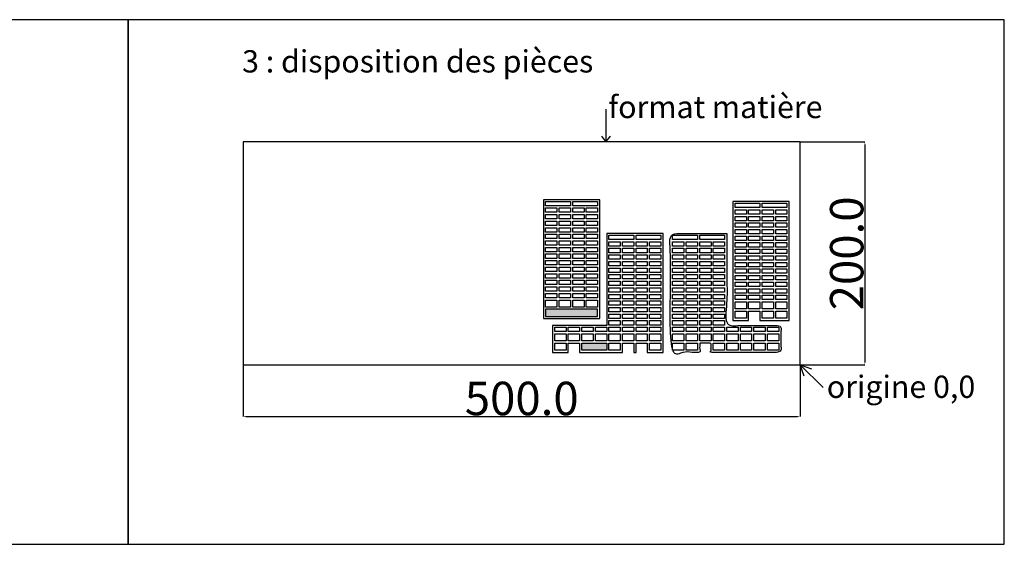
# Model space of a CAD drawing. Units: millimetres. Extents: x 200 to 2209, y 0 to 1738.
# Drawn here: x 1325 to 2209, y 0 to 471 of the extents above; entities that cross this region are included whole.
import ezdxf

# ---------------------------------------------------------------- set-up
doc = ezdxf.new("R2010")
doc.units = ezdxf.units.MM
doc.header["$LTSCALE"] = 25
for name, color, linetype, true_color in [('construction', 3, 'Continuous', 0x00ff00), ('cotation', 104, 'Continuous', 0x009926), ('découpe extrieur', 6, 'Continuous', 0xff00ff), ('découpe intérieur', 4, 'Continuous', 0x00ffff), ('format matériaux', 251, 'Continuous', 0x696969), ('gravure image', 5, 'Continuous', 0x0000ff), ('gravure ligne', 1, 'Continuous', 0xff0000), ('texte', 250, 'Continuous', 0x333333)]:
    doc.layers.add(name, color=color, linetype=linetype, true_color=true_color)
doc.styles.add('d cotation 30', font='arial.ttf')
doc.dimstyles.new('d cotation 30', dxfattribs={"dimtxt": 30, "dimasz": 2.5, "dimexe": 0, "dimexo": 0, "dimgap": 1, "dimtad": 1, "dimtoh": 1, "dimdec": 1, "dimzin": 1, "dimdsep": 46, "dimtxsty": 'd cotation 30', "dimcen": 2.5, "dimadec": 3, "dimazin": 1, "dimtfac": 1, "dimtdec": 4, "dimtix": 1, "dimtofl": 0, "dimtmove": 1, "dimatfit": 3, "dimfxl": 1, "dimtolj": 1, "dimtzin": 1, "dimarcsym": 0})

# ---------------------------------------------------------------- blocks, each defined once
blk = doc.blocks.new('*D5')
at = {"layer": 'cotation', "color": 0, "lineweight": -2}
for p, q in [((1526.07, 161.03), (1526.07, 114.56)), ((2026.07, 161.03), (2026.07, 114.56)), ((1528.57, 114.56), (2023.57, 114.56))]:
    blk.add_line(p, q, dxfattribs=at)
at = {"layer": 'cotation', "color": 0}
for points in [[(1528.57, 114.97), (1528.57, 114.14), (1526.07, 114.56)], [(2023.57, 114.14), (2023.57, 114.97), (2026.07, 114.56)]]:
    blk.add_solid(points, dxfattribs=at)
at = {"layer": 'Defpoints', "color": 0}
for p in [(1526.07, 161.03), (2026.07, 161.03), (2026.07, 114.56)]:
    blk.add_point(p, dxfattribs=at)
at = {"layer": 'cotation', "color": 0, "insert": (1776.07, 130.87), "char_height": 30, "attachment_point": 5, "style": 'd cotation 30'}
blk.add_mtext('\\A1;500.0', dxfattribs=at)
blk = doc.blocks.new('*D6')
at = {"layer": 'cotation', "color": 0, "lineweight": -2}
for p, q in [((2026.07, 361.03), (2084.07, 361.03)), ((2084.07, 358.53), (2084.07, 163.53)), ((2026.07, 161.03), (2084.07, 161.03))]:
    blk.add_line(p, q, dxfattribs=at)
at = {"layer": 'cotation', "color": 0}
for points in [[(2084.48, 358.53), (2083.65, 358.53), (2084.07, 361.03)], [(2083.65, 163.53), (2084.48, 163.53), (2084.07, 161.03)]]:
    blk.add_solid(points, dxfattribs=at)
at = {"layer": 'Defpoints', "color": 0}
for p in [(2026.07, 361.03), (2026.07, 161.03), (2084.07, 161.03)]:
    blk.add_point(p, dxfattribs=at)
at = {"layer": 'cotation', "color": 0, "insert": (2067.75, 261.03), "char_height": 30, "attachment_point": 5, "rotation": 90, "style": 'd cotation 30'}
blk.add_mtext('\\A1;200.0', dxfattribs=at)

msp = doc.modelspace()

# ---------------------------------------------------------------- hatches: boundary and pattern name
at = {"layer": 'gravure image'}
for points in [[(1797.55, 204.5), (1797.55, 210.85), (1844.15, 210.85), (1844.15, 204.5)], [(1852.34, 180.53), (1852.34, 174.18), (1830.04, 174.18), (1830.04, 180.53)]]:
    msp.add_hatch(color=256, dxfattribs=at).paths.add_polyline_path(points, flags=0)

# ---------------------------------------------------------------- linework, layer by layer
at = {"layer": 'construction'}
for points in [[(777.29, 0), (1422.9, 0), (1422.9, 470.74), (777.29, 470.74)], [(1422.9, 0), (2209.2, 0), (2209.2, 470.74), (1422.9, 470.74)]]:
    msp.add_lwpolyline(points, close=True, dxfattribs=at)
at = {"layer": 'découpe extrieur'}
for points in [[(1846.15, 309.2), (1795.55, 309.2), (1795.55, 202.5), (1846.15, 202.5)], [(2016.15, 307.57), (1965.55, 307.57), (1965.55, 200.87), (1979.7, 200.87), (1979.7, 209.22), (1989.85, 209.22), (1989.85, 200.87), (2016.15, 200.87)], [(1902.94, 278.88), (1852.34, 278.88), (1852.34, 196.28), (1803.74, 196.28), (1803.74, 172.18), (1817.89, 172.18), (1817.89, 180.53), (1828.04, 180.53), (1828.04, 172.18), (1866.49, 172.18), (1866.49, 180.53), (1876.64, 180.53), (1876.64, 172.18), (1878.64, 172.18), (1878.64, 180.53), (1888.79, 180.53), (1888.79, 172.18), (1902.94, 172.18)]]:
    msp.add_lwpolyline(points, close=True, dxfattribs=at)
msp.add_open_spline([(1960.13, 278.88), (1909.53, 278.88), (1909.53, 172.18), (1935.83, 172.18), (1935.83, 180.53), (1945.98, 180.53), (1945.98, 172.18), (2008.73, 172.18), (2008.73, 196.28), (1960.13, 196.28), (1960.13, 278.88)], degree=1, dxfattribs=at)
at = {"layer": 'découpe intérieur'}
for points in [[(1819.85, 303.8), (1797.55, 303.8), (1797.55, 307.7), (1819.85, 307.7)], [(1821.85, 303.8), (1821.85, 307.7), (1844.15, 307.7), (1844.15, 303.8)], [(1967.55, 302.17), (1967.55, 306.07), (1989.85, 306.07), (1989.85, 302.17)], [(1991.85, 302.17), (1991.85, 306.07), (2014.15, 306.07), (2014.15, 302.17)], [(1854.34, 273.48), (1854.34, 277.38), (1876.64, 277.38), (1876.64, 273.48)], [(1878.64, 273.48), (1878.64, 277.38), (1900.94, 277.38), (1900.94, 273.48)], [(1933.83, 273.48), (1911.53, 273.48), (1911.53, 277.38), (1933.83, 277.38)], [(1935.83, 273.48), (1935.83, 277.38), (1958.13, 277.38), (1958.13, 273.48)]]:
    msp.add_lwpolyline(points, close=True, dxfattribs=at)
at = {"layer": 'format matériaux'}
msp.add_lwpolyline([(1526.07, 161.03), (2026.07, 161.03), (2026.07, 361.03), (1526.07, 361.03)], close=True, dxfattribs=at)
at = {"layer": 'gravure ligne'}
for points in [[(1807.7, 297.9), (1797.55, 297.9), (1797.55, 301.8), (1807.7, 301.8)], [(1819.85, 297.9), (1809.7, 297.9), (1809.7, 301.8), (1819.85, 301.8)], [(1832, 297.9), (1821.85, 297.9), (1821.85, 301.8), (1832, 301.8)], [(1834, 297.9), (1834, 301.8), (1844.15, 301.8), (1844.15, 297.9)], [(1807.7, 292), (1797.55, 292), (1797.55, 295.9), (1807.7, 295.9)], [(1819.85, 292), (1809.7, 292), (1809.7, 295.9), (1819.85, 295.9)], [(1832, 292), (1821.85, 292), (1821.85, 295.9), (1832, 295.9)], [(1834, 292), (1834, 295.9), (1844.15, 295.9), (1844.15, 292)], [(1967.55, 296.27), (1967.55, 300.17), (1977.7, 300.17), (1977.7, 296.27)], [(1967.55, 290.37), (1967.55, 294.27), (1977.7, 294.27), (1977.7, 290.37)], [(1979.7, 296.27), (1979.7, 300.17), (1989.85, 300.17), (1989.85, 296.27)], [(1979.7, 290.37), (1979.7, 294.27), (1989.85, 294.27), (1989.85, 290.37)], [(1991.85, 296.27), (1991.85, 300.17), (2002, 300.17), (2002, 296.27)], [(1991.85, 290.37), (1991.85, 294.27), (2002, 294.27), (2002, 290.37)], [(2004, 296.27), (2004, 300.17), (2014.15, 300.17), (2014.15, 296.27)], [(2004, 290.37), (2004, 294.27), (2014.15, 294.27), (2014.15, 290.37)], [(1807.7, 286.1), (1797.55, 286.1), (1797.55, 290), (1807.7, 290)], [(1807.7, 280.2), (1797.55, 280.2), (1797.55, 284.1), (1807.7, 284.1)], [(1819.85, 286.1), (1809.7, 286.1), (1809.7, 290), (1819.85, 290)], [(1819.85, 280.2), (1809.7, 280.2), (1809.7, 284.1), (1819.85, 284.1)], [(1832, 286.1), (1821.85, 286.1), (1821.85, 290), (1832, 290)], [(1832, 280.2), (1821.85, 280.2), (1821.85, 284.1), (1832, 284.1)], [(1834, 286.1), (1834, 290), (1844.15, 290), (1844.15, 286.1)], [(1834, 280.2), (1834, 284.1), (1844.15, 284.1), (1844.15, 280.2)], [(1967.55, 284.47), (1967.55, 288.37), (1977.7, 288.37), (1977.7, 284.47)], [(1979.7, 284.47), (1979.7, 288.37), (1989.85, 288.37), (1989.85, 284.47)], [(1991.85, 284.47), (1991.85, 288.37), (2002, 288.37), (2002, 284.47)], [(2004, 284.47), (2004, 288.37), (2014.15, 288.37), (2014.15, 284.47)], [(1807.7, 274.3), (1797.55, 274.3), (1797.55, 278.2), (1807.7, 278.2)], [(1819.85, 274.3), (1809.7, 274.3), (1809.7, 278.2), (1819.85, 278.2)], [(1832, 274.3), (1821.85, 274.3), (1821.85, 278.2), (1832, 278.2)], [(1834, 274.3), (1834, 278.2), (1844.15, 278.2), (1844.15, 274.3)], [(1967.55, 278.57), (1967.55, 282.47), (1977.7, 282.47), (1977.7, 278.57)], [(1967.55, 272.67), (1967.55, 276.57), (1977.7, 276.57), (1977.7, 272.67)], [(1979.7, 278.57), (1979.7, 282.47), (1989.85, 282.47), (1989.85, 278.57)], [(1979.7, 272.67), (1979.7, 276.57), (1989.85, 276.57), (1989.85, 272.67)], [(1991.85, 278.57), (1991.85, 282.47), (2002, 282.47), (2002, 278.57)], [(1991.85, 272.67), (1991.85, 276.57), (2002, 276.57), (2002, 272.67)], [(2004, 278.57), (2004, 282.47), (2014.15, 282.47), (2014.15, 278.57)], [(2004, 272.67), (2004, 276.57), (2014.15, 276.57), (2014.15, 272.67)], [(1807.7, 272.3), (1807.7, 268.4), (1797.55, 268.4), (1797.55, 272.3)], [(1807.7, 266.4), (1807.7, 262.5), (1797.55, 262.5), (1797.55, 266.4)], [(1819.85, 272.3), (1819.85, 268.4), (1809.7, 268.4), (1809.7, 272.3)], [(1819.85, 266.4), (1819.85, 262.5), (1809.7, 262.5), (1809.7, 266.4)], [(1832, 272.3), (1832, 268.4), (1821.85, 268.4), (1821.85, 272.3)], [(1832, 266.4), (1832, 262.5), (1821.85, 262.5), (1821.85, 266.4)], [(1834, 272.3), (1844.15, 272.3), (1844.15, 268.4), (1834, 268.4)], [(1834, 266.4), (1844.15, 266.4), (1844.15, 262.5), (1834, 262.5)], [(1864.49, 267.58), (1854.34, 267.58), (1854.34, 271.48), (1864.49, 271.48)], [(1864.49, 261.68), (1854.34, 261.68), (1854.34, 265.58), (1864.49, 265.58)], [(1866.49, 267.58), (1866.49, 271.48), (1876.64, 271.48), (1876.64, 267.58)], [(1866.49, 261.68), (1866.49, 265.58), (1876.64, 265.58), (1876.64, 261.68)], [(1878.64, 267.58), (1878.64, 271.48), (1888.79, 271.48), (1888.79, 267.58)], [(1878.64, 261.68), (1878.64, 265.58), (1888.79, 265.58), (1888.79, 261.68)], [(1890.79, 267.58), (1890.79, 271.48), (1900.94, 271.48), (1900.94, 267.58)], [(1890.79, 261.68), (1890.79, 265.58), (1900.94, 265.58), (1900.94, 261.68)], [(1921.68, 271.48), (1921.68, 267.58), (1911.53, 267.58), (1911.53, 271.48)], [(1921.68, 265.58), (1921.68, 261.68), (1911.53, 261.68), (1911.53, 265.58)], [(1933.83, 271.48), (1933.83, 267.58), (1923.68, 267.58), (1923.68, 271.48)], [(1933.83, 265.58), (1933.83, 261.68), (1923.68, 261.68), (1923.68, 265.58)], [(1945.98, 271.48), (1945.98, 267.58), (1935.83, 267.58), (1935.83, 271.48)], [(1945.98, 265.58), (1945.98, 261.68), (1935.83, 261.68), (1935.83, 265.58)], [(1947.98, 271.48), (1958.13, 271.48), (1958.13, 267.58), (1947.98, 267.58)], [(1947.98, 265.58), (1958.13, 265.58), (1958.13, 261.68), (1947.98, 261.68)], [(1967.55, 266.77), (1967.55, 270.67), (1977.7, 270.67), (1977.7, 266.77)], [(1979.7, 266.77), (1979.7, 270.67), (1989.85, 270.67), (1989.85, 266.77)], [(1991.85, 266.77), (1991.85, 270.67), (2002, 270.67), (2002, 266.77)], [(2004, 266.77), (2004, 270.67), (2014.15, 270.67), (2014.15, 266.77)], [(1807.7, 260.5), (1807.7, 256.6), (1797.55, 256.6), (1797.55, 260.5)], [(1819.85, 260.5), (1819.85, 256.6), (1809.7, 256.6), (1809.7, 260.5)], [(1832, 260.5), (1832, 256.6), (1821.85, 256.6), (1821.85, 260.5)], [(1834, 260.5), (1844.15, 260.5), (1844.15, 256.6), (1834, 256.6)], [(1864.49, 255.78), (1854.34, 255.78), (1854.34, 259.68), (1864.49, 259.68)], [(1866.49, 255.78), (1866.49, 259.68), (1876.64, 259.68), (1876.64, 255.78)], [(1878.64, 255.78), (1878.64, 259.68), (1888.79, 259.68), (1888.79, 255.78)], [(1890.79, 255.78), (1890.79, 259.68), (1900.94, 259.68), (1900.94, 255.78)], [(1921.68, 259.68), (1921.68, 255.78), (1911.53, 255.78), (1911.53, 259.68)], [(1933.83, 259.68), (1933.83, 255.78), (1923.68, 255.78), (1923.68, 259.68)], [(1945.98, 259.68), (1945.98, 255.78), (1935.83, 255.78), (1935.83, 259.68)], [(1947.98, 259.68), (1958.13, 259.68), (1958.13, 255.78), (1947.98, 255.78)], [(1967.55, 264.77), (1977.7, 264.77), (1977.7, 260.87), (1967.55, 260.87)], [(1967.55, 258.87), (1977.7, 258.87), (1977.7, 254.97), (1967.55, 254.97)], [(1979.7, 264.77), (1989.85, 264.77), (1989.85, 260.87), (1979.7, 260.87)], [(1979.7, 258.87), (1989.85, 258.87), (1989.85, 254.97), (1979.7, 254.97)], [(1991.85, 264.77), (2002, 264.77), (2002, 260.87), (1991.85, 260.87)], [(1991.85, 258.87), (2002, 258.87), (2002, 254.97), (1991.85, 254.97)], [(2004, 264.77), (2014.15, 264.77), (2014.15, 260.87), (2004, 260.87)], [(2004, 258.87), (2014.15, 258.87), (2014.15, 254.97), (2004, 254.97)], [(1807.7, 254.6), (1807.7, 250.7), (1797.55, 250.7), (1797.55, 254.6)], [(1807.7, 248.7), (1807.7, 244.8), (1797.55, 244.8), (1797.55, 248.7)], [(1819.85, 254.6), (1819.85, 250.7), (1809.7, 250.7), (1809.7, 254.6)], [(1819.85, 248.7), (1819.85, 244.8), (1809.7, 244.8), (1809.7, 248.7)], [(1832, 254.6), (1832, 250.7), (1821.85, 250.7), (1821.85, 254.6)], [(1832, 248.7), (1832, 244.8), (1821.85, 244.8), (1821.85, 248.7)], [(1834, 254.6), (1844.15, 254.6), (1844.15, 250.7), (1834, 250.7)], [(1834, 248.7), (1844.15, 248.7), (1844.15, 244.8), (1834, 244.8)], [(1864.49, 249.88), (1854.34, 249.88), (1854.34, 253.78), (1864.49, 253.78)], [(1864.49, 247.88), (1864.49, 243.98), (1854.34, 243.98), (1854.34, 247.88)], [(1866.49, 249.88), (1866.49, 253.78), (1876.64, 253.78), (1876.64, 249.88)], [(1866.49, 247.88), (1876.64, 247.88), (1876.64, 243.98), (1866.49, 243.98)], [(1878.64, 249.88), (1878.64, 253.78), (1888.79, 253.78), (1888.79, 249.88)], [(1878.64, 247.88), (1888.79, 247.88), (1888.79, 243.98), (1878.64, 243.98)], [(1890.79, 249.88), (1890.79, 253.78), (1900.94, 253.78), (1900.94, 249.88)], [(1890.79, 247.88), (1900.94, 247.88), (1900.94, 243.98), (1890.79, 243.98)], [(1921.68, 253.78), (1921.68, 249.88), (1911.53, 249.88), (1911.53, 253.78)], [(1921.68, 247.88), (1921.68, 243.98), (1911.53, 243.98), (1911.53, 247.88)], [(1933.83, 253.78), (1933.83, 249.88), (1923.68, 249.88), (1923.68, 253.78)], [(1933.83, 247.88), (1933.83, 243.98), (1923.68, 243.98), (1923.68, 247.88)], [(1945.98, 253.78), (1945.98, 249.88), (1935.83, 249.88), (1935.83, 253.78)], [(1945.98, 247.88), (1945.98, 243.98), (1935.83, 243.98), (1935.83, 247.88)], [(1947.98, 253.78), (1958.13, 253.78), (1958.13, 249.88), (1947.98, 249.88)], [(1947.98, 247.88), (1958.13, 247.88), (1958.13, 243.98), (1947.98, 243.98)], [(1967.55, 252.97), (1977.7, 252.97), (1977.7, 249.07), (1967.55, 249.07)], [(1979.7, 252.97), (1989.85, 252.97), (1989.85, 249.07), (1979.7, 249.07)], [(1991.85, 252.97), (2002, 252.97), (2002, 249.07), (1991.85, 249.07)], [(2004, 252.97), (2014.15, 252.97), (2014.15, 249.07), (2004, 249.07)], [(1807.7, 242.8), (1807.7, 238.9), (1797.55, 238.9), (1797.55, 242.8)], [(1819.85, 242.8), (1819.85, 238.9), (1809.7, 238.9), (1809.7, 242.8)], [(1832, 242.8), (1832, 238.9), (1821.85, 238.9), (1821.85, 242.8)], [(1834, 242.8), (1844.15, 242.8), (1844.15, 238.9), (1834, 238.9)], [(1864.49, 241.98), (1864.49, 238.08), (1854.34, 238.08), (1854.34, 241.98)], [(1866.49, 241.98), (1876.64, 241.98), (1876.64, 238.08), (1866.49, 238.08)], [(1878.64, 241.98), (1888.79, 241.98), (1888.79, 238.08), (1878.64, 238.08)], [(1890.79, 241.98), (1900.94, 241.98), (1900.94, 238.08), (1890.79, 238.08)], [(1921.68, 241.98), (1921.68, 238.08), (1911.53, 238.08), (1911.53, 241.98)], [(1933.83, 241.98), (1933.83, 238.08), (1923.68, 238.08), (1923.68, 241.98)], [(1945.98, 241.98), (1945.98, 238.08), (1935.83, 238.08), (1935.83, 241.98)], [(1947.98, 241.98), (1958.13, 241.98), (1958.13, 238.08), (1947.98, 238.08)], [(1967.55, 247.07), (1977.7, 247.07), (1977.7, 243.17), (1967.55, 243.17)], [(1967.55, 241.17), (1977.7, 241.17), (1977.7, 237.27), (1967.55, 237.27)], [(1979.7, 247.07), (1989.85, 247.07), (1989.85, 243.17), (1979.7, 243.17)], [(1979.7, 241.17), (1989.85, 241.17), (1989.85, 237.27), (1979.7, 237.27)], [(1991.85, 247.07), (2002, 247.07), (2002, 243.17), (1991.85, 243.17)], [(1991.85, 241.17), (2002, 241.17), (2002, 237.27), (1991.85, 237.27)], [(2004, 247.07), (2014.15, 247.07), (2014.15, 243.17), (2004, 243.17)], [(2004, 241.17), (2014.15, 241.17), (2014.15, 237.27), (2004, 237.27)], [(1807.7, 236.9), (1807.7, 233), (1797.55, 233), (1797.55, 236.9)], [(1807.7, 231), (1807.7, 227.1), (1797.55, 227.1), (1797.55, 231)], [(1819.85, 236.9), (1819.85, 233), (1809.7, 233), (1809.7, 236.9)], [(1819.85, 231), (1819.85, 227.1), (1809.7, 227.1), (1809.7, 231)], [(1832, 236.9), (1832, 233), (1821.85, 233), (1821.85, 236.9)], [(1832, 231), (1832, 227.1), (1821.85, 227.1), (1821.85, 231)], [(1834, 236.9), (1844.15, 236.9), (1844.15, 233), (1834, 233)], [(1834, 231), (1844.15, 231), (1844.15, 227.1), (1834, 227.1)], [(1864.49, 236.08), (1864.49, 232.18), (1854.34, 232.18), (1854.34, 236.08)], [(1864.49, 230.18), (1864.49, 226.28), (1854.34, 226.28), (1854.34, 230.18)], [(1866.49, 236.08), (1876.64, 236.08), (1876.64, 232.18), (1866.49, 232.18)], [(1866.49, 230.18), (1876.64, 230.18), (1876.64, 226.28), (1866.49, 226.28)], [(1878.64, 236.08), (1888.79, 236.08), (1888.79, 232.18), (1878.64, 232.18)], [(1878.64, 230.18), (1888.79, 230.18), (1888.79, 226.28), (1878.64, 226.28)], [(1890.79, 236.08), (1900.94, 236.08), (1900.94, 232.18), (1890.79, 232.18)], [(1890.79, 230.18), (1900.94, 230.18), (1900.94, 226.28), (1890.79, 226.28)], [(1921.68, 236.08), (1921.68, 232.18), (1911.53, 232.18), (1911.53, 236.08)], [(1921.68, 230.18), (1921.68, 226.28), (1911.53, 226.28), (1911.53, 230.18)], [(1933.83, 236.08), (1933.83, 232.18), (1923.68, 232.18), (1923.68, 236.08)], [(1933.83, 230.18), (1933.83, 226.28), (1923.68, 226.28), (1923.68, 230.18)], [(1945.98, 236.08), (1945.98, 232.18), (1935.83, 232.18), (1935.83, 236.08)], [(1945.98, 230.18), (1945.98, 226.28), (1935.83, 226.28), (1935.83, 230.18)], [(1947.98, 236.08), (1958.13, 236.08), (1958.13, 232.18), (1947.98, 232.18)], [(1947.98, 230.18), (1958.13, 230.18), (1958.13, 226.28), (1947.98, 226.28)], [(1967.55, 235.27), (1977.7, 235.27), (1977.7, 231.37), (1967.55, 231.37)], [(1979.7, 235.27), (1989.85, 235.27), (1989.85, 231.37), (1979.7, 231.37)], [(1991.85, 235.27), (2002, 235.27), (2002, 231.37), (1991.85, 231.37)], [(2004, 235.27), (2014.15, 235.27), (2014.15, 231.37), (2004, 231.37)], [(1797.55, 225.1), (1807.7, 225.1), (1807.7, 221.2), (1797.55, 221.2)], [(1809.7, 225.1), (1819.85, 225.1), (1819.85, 221.2), (1809.7, 221.2)], [(1821.85, 225.1), (1832, 225.1), (1832, 221.2), (1821.85, 221.2)], [(1834, 225.1), (1844.15, 225.1), (1844.15, 221.2), (1834, 221.2)], [(1864.49, 224.28), (1864.49, 220.38), (1854.34, 220.38), (1854.34, 224.28)], [(1866.49, 224.28), (1876.64, 224.28), (1876.64, 220.38), (1866.49, 220.38)], [(1878.64, 224.28), (1888.79, 224.28), (1888.79, 220.38), (1878.64, 220.38)], [(1890.79, 224.28), (1900.94, 224.28), (1900.94, 220.38), (1890.79, 220.38)], [(1921.68, 224.28), (1921.68, 220.38), (1911.53, 220.38), (1911.53, 224.28)], [(1933.83, 224.28), (1933.83, 220.38), (1923.68, 220.38), (1923.68, 224.28)], [(1945.98, 224.28), (1945.98, 220.38), (1935.83, 220.38), (1935.83, 224.28)], [(1947.98, 224.28), (1958.13, 224.28), (1958.13, 220.38), (1947.98, 220.38)], [(1967.55, 229.37), (1977.7, 229.37), (1977.7, 225.47), (1967.55, 225.47)], [(1967.55, 223.47), (1977.7, 223.47), (1977.7, 219.57), (1967.55, 219.57)], [(1979.7, 229.37), (1989.85, 229.37), (1989.85, 225.47), (1979.7, 225.47)], [(1979.7, 223.47), (1989.85, 223.47), (1989.85, 219.57), (1979.7, 219.57)], [(1991.85, 229.37), (2002, 229.37), (2002, 225.47), (1991.85, 225.47)], [(1991.85, 223.47), (2002, 223.47), (2002, 219.57), (1991.85, 219.57)], [(2004, 229.37), (2014.15, 229.37), (2014.15, 225.47), (2004, 225.47)], [(2004, 223.47), (2014.15, 223.47), (2014.15, 219.57), (2004, 219.57)], [(1797.55, 219.2), (1807.7, 219.2), (1807.7, 212.85), (1797.55, 212.85)], [(1809.7, 219.2), (1819.85, 219.2), (1819.85, 212.85), (1809.7, 212.85)], [(1821.85, 219.2), (1832, 219.2), (1832, 212.85), (1821.85, 212.85)], [(1834, 219.2), (1844.15, 219.2), (1844.15, 212.85), (1834, 212.85)], [(1864.49, 218.38), (1864.49, 214.48), (1854.34, 214.48), (1854.34, 218.38)], [(1864.49, 212.48), (1864.49, 208.58), (1854.34, 208.58), (1854.34, 212.48)], [(1866.49, 218.38), (1876.64, 218.38), (1876.64, 214.48), (1866.49, 214.48)], [(1866.49, 212.48), (1876.64, 212.48), (1876.64, 208.58), (1866.49, 208.58)], [(1878.64, 218.38), (1888.79, 218.38), (1888.79, 214.48), (1878.64, 214.48)], [(1878.64, 212.48), (1888.79, 212.48), (1888.79, 208.58), (1878.64, 208.58)], [(1890.79, 218.38), (1900.94, 218.38), (1900.94, 214.48), (1890.79, 214.48)], [(1890.79, 212.48), (1900.94, 212.48), (1900.94, 208.58), (1890.79, 208.58)], [(1921.68, 218.38), (1921.68, 214.48), (1911.53, 214.48), (1911.53, 218.38)], [(1921.68, 212.48), (1921.68, 208.58), (1911.53, 208.58), (1911.53, 212.48)], [(1933.83, 218.38), (1933.83, 214.48), (1923.68, 214.48), (1923.68, 218.38)], [(1933.83, 212.48), (1933.83, 208.58), (1923.68, 208.58), (1923.68, 212.48)], [(1945.98, 218.38), (1945.98, 214.48), (1935.83, 214.48), (1935.83, 218.38)], [(1945.98, 212.48), (1945.98, 208.58), (1935.83, 208.58), (1935.83, 212.48)], [(1947.98, 218.38), (1958.13, 218.38), (1958.13, 214.48), (1947.98, 214.48)], [(1947.98, 212.48), (1958.13, 212.48), (1958.13, 208.58), (1947.98, 208.58)], [(1967.55, 217.57), (1977.7, 217.57), (1977.7, 211.22), (1967.55, 211.22)], [(1979.7, 217.57), (1989.85, 217.57), (1989.85, 211.22), (1979.7, 211.22)], [(1991.85, 217.57), (2002, 217.57), (2002, 211.22), (1991.85, 211.22)], [(2004, 217.57), (2014.15, 217.57), (2014.15, 211.22), (2004, 211.22)], [(1797.55, 204.5), (1844.15, 204.5), (1844.15, 210.85), (1797.55, 210.85)], [(1864.49, 206.58), (1864.49, 202.68), (1854.34, 202.68), (1854.34, 206.58)], [(1866.49, 206.58), (1876.64, 206.58), (1876.64, 202.68), (1866.49, 202.68)], [(1878.64, 206.58), (1888.79, 206.58), (1888.79, 202.68), (1878.64, 202.68)], [(1890.79, 206.58), (1900.94, 206.58), (1900.94, 202.68), (1890.79, 202.68)], [(1921.68, 206.58), (1921.68, 202.68), (1911.53, 202.68), (1911.53, 206.58)], [(1933.83, 206.58), (1933.83, 202.68), (1923.68, 202.68), (1923.68, 206.58)], [(1945.98, 206.58), (1945.98, 202.68), (1935.83, 202.68), (1935.83, 206.58)], [(1947.98, 206.58), (1958.13, 206.58), (1958.13, 202.68), (1947.98, 202.68)], [(1967.55, 209.22), (1977.7, 209.22), (1977.7, 202.87), (1967.55, 202.87)], [(1991.85, 209.22), (2002, 209.22), (2002, 202.87), (1991.85, 202.87)], [(2004, 209.22), (2014.15, 209.22), (2014.15, 202.87), (2004, 202.87)], [(1815.89, 194.78), (1815.89, 190.88), (1805.74, 190.88), (1805.74, 194.78)], [(1828.04, 194.78), (1828.04, 190.88), (1817.89, 190.88), (1817.89, 194.78)], [(1840.19, 194.78), (1840.19, 190.88), (1830.04, 190.88), (1830.04, 194.78)], [(1852.34, 194.78), (1852.34, 190.88), (1842.19, 190.88), (1842.19, 194.78)], [(1864.49, 200.68), (1864.49, 196.78), (1854.34, 196.78), (1854.34, 200.68)], [(1864.49, 194.78), (1864.49, 190.88), (1854.34, 190.88), (1854.34, 194.78)], [(1866.49, 200.68), (1876.64, 200.68), (1876.64, 196.78), (1866.49, 196.78)], [(1866.49, 194.78), (1876.64, 194.78), (1876.64, 190.88), (1866.49, 190.88)], [(1878.64, 200.68), (1888.79, 200.68), (1888.79, 196.78), (1878.64, 196.78)], [(1878.64, 194.78), (1888.79, 194.78), (1888.79, 190.88), (1878.64, 190.88)], [(1890.79, 200.68), (1900.94, 200.68), (1900.94, 196.78), (1890.79, 196.78)], [(1890.79, 194.78), (1900.94, 194.78), (1900.94, 190.88), (1890.79, 190.88)], [(1921.68, 200.68), (1921.68, 196.78), (1911.53, 196.78), (1911.53, 200.68)], [(1921.68, 194.78), (1921.68, 190.88), (1911.53, 190.88), (1911.53, 194.78)], [(1933.83, 200.68), (1933.83, 196.78), (1923.68, 196.78), (1923.68, 200.68)], [(1933.83, 194.78), (1933.83, 190.88), (1923.68, 190.88), (1923.68, 194.78)], [(1945.98, 200.68), (1945.98, 196.78), (1935.83, 196.78), (1935.83, 200.68)], [(1945.98, 194.78), (1945.98, 190.88), (1935.83, 190.88), (1935.83, 194.78)], [(1947.98, 200.68), (1958.13, 200.68), (1958.13, 196.78), (1947.98, 196.78)], [(1947.98, 194.78), (1958.13, 194.78), (1958.13, 190.88), (1947.98, 190.88)], [(1960.13, 194.78), (1970.28, 194.78), (1970.28, 190.88), (1960.13, 190.88)], [(1972.28, 194.78), (1982.43, 194.78), (1982.43, 190.88), (1972.28, 190.88)], [(1984.43, 194.78), (1994.58, 194.78), (1994.58, 190.88), (1984.43, 190.88)], [(1996.58, 194.78), (2006.73, 194.78), (2006.73, 190.88), (1996.58, 190.88)], [(1815.89, 188.88), (1815.89, 182.53), (1805.74, 182.53), (1805.74, 188.88)], [(1828.04, 188.88), (1828.04, 182.53), (1817.89, 182.53), (1817.89, 188.88)], [(1840.19, 188.88), (1840.19, 182.53), (1830.04, 182.53), (1830.04, 188.88)], [(1852.34, 188.88), (1852.34, 182.53), (1842.19, 182.53), (1842.19, 188.88)], [(1864.49, 188.88), (1864.49, 182.53), (1854.34, 182.53), (1854.34, 188.88)], [(1866.49, 188.88), (1876.64, 188.88), (1876.64, 182.53), (1866.49, 182.53)], [(1878.64, 188.88), (1888.79, 188.88), (1888.79, 182.53), (1878.64, 182.53)], [(1890.79, 188.88), (1900.94, 188.88), (1900.94, 182.53), (1890.79, 182.53)], [(1921.68, 188.88), (1921.68, 182.53), (1911.53, 182.53), (1911.53, 188.88)], [(1933.83, 188.88), (1933.83, 182.53), (1923.68, 182.53), (1923.68, 188.88)], [(1945.98, 188.88), (1945.98, 182.53), (1935.83, 182.53), (1935.83, 188.88)], [(1947.98, 188.88), (1958.13, 188.88), (1958.13, 182.53), (1947.98, 182.53)], [(1960.13, 188.88), (1970.28, 188.88), (1970.28, 182.53), (1960.13, 182.53)], [(1972.28, 188.88), (1982.43, 188.88), (1982.43, 182.53), (1972.28, 182.53)], [(1984.43, 188.88), (1994.58, 188.88), (1994.58, 182.53), (1984.43, 182.53)], [(1996.58, 188.88), (2006.73, 188.88), (2006.73, 182.53), (1996.58, 182.53)], [(1815.89, 180.53), (1815.89, 174.18), (1805.74, 174.18), (1805.74, 180.53)], [(1852.34, 180.53), (1852.34, 174.18), (1830.04, 174.18), (1830.04, 180.53)], [(1864.49, 180.53), (1864.49, 174.18), (1854.34, 174.18), (1854.34, 180.53)], [(1890.79, 180.53), (1900.94, 180.53), (1900.94, 174.18), (1890.79, 174.18)], [(1921.68, 180.53), (1921.68, 174.18), (1911.53, 174.18), (1911.53, 180.53)], [(1933.83, 180.53), (1933.83, 174.18), (1923.68, 174.18), (1923.68, 180.53)], [(1947.98, 180.53), (1958.13, 180.53), (1958.13, 174.18), (1947.98, 174.18)], [(1960.13, 180.53), (1970.28, 180.53), (1970.28, 174.18), (1960.13, 174.18)], [(1972.28, 180.53), (1982.43, 180.53), (1982.43, 174.18), (1972.28, 174.18)], [(1984.43, 180.53), (1994.58, 180.53), (1994.58, 174.18), (1984.43, 174.18)], [(1996.58, 180.53), (2006.73, 180.53), (2006.73, 174.18), (1996.58, 174.18)]]:
    msp.add_lwpolyline(points, close=True, dxfattribs=at)
at = {"layer": 'texte'}
for points in [[(1851.7, 390.53), (1851.7, 361.59)], [(1855.36, 366.27), (1851.7, 361.59), (1848.04, 366.27)], [(2029.65, 150.82), (2026.07, 161.03), (2036.27, 157.44)], [(2046.53, 140.57), (2026.07, 161.03)]]:
    msp.add_lwpolyline(points, dxfattribs=at)

# ---------------------------------------------------------------- texts
at = {"layer": 'texte', "char_height": 20, "attachment_point": 1, "style": 'd cotation 30'}
for s, insert, width in [('3 : disposition des pièces', (1525.11, 443.36), 571.3333), ('format matière', (1853.75, 402.42), 375.7778), ('origine 0,0', (2049.87, 151.37), 267.7778)]:
    msp.add_mtext(s, dxfattribs=dict(at, insert=insert, width=width))

# ---------------------------------------------------------------- dimensions: what is measured, and where the dimension line sits
at = {"layer": 'cotation'}
dim = msp.add_linear_dim(base=(2084.07, 161.03), p1=(2026.07, 361.03), p2=(2026.07, 161.03), angle=90, dimstyle='d cotation 30', override={"dimscale": 1, "dimtih": 0, "dimtoh": 0, "dimlfac": 1, "dimsah": 0, "dimtzin": 0}, dxfattribs=at)
dim.commit()
dim.dimension.update_dxf_attribs({"geometry": '*D6', "text_midpoint": (2067.75, 261.03)})
dim = msp.add_linear_dim(base=(2026.07, 114.56), p1=(1526.07, 161.03), p2=(2026.07, 161.03), dimstyle='d cotation 30', override={"dimscale": 1, "dimtih": 0, "dimtoh": 0, "dimlfac": 1, "dimsah": 0, "dimtzin": 0}, dxfattribs=at)
dim.commit()
dim.dimension.update_dxf_attribs({"geometry": '*D5', "text_midpoint": (1776.07, 130.87)})

doc.saveas('drawing.dxf')
